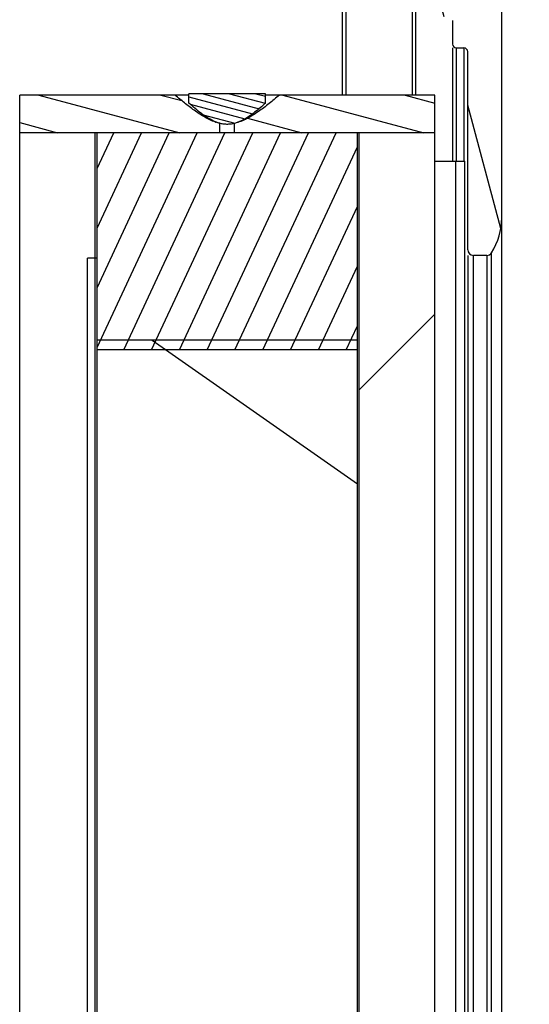
# Model space of a CAD drawing. Units: millimetres. Extents: x -2183 to 3660, y -1211 to 4520.
# Drawn here: x -2130 to -2103, y 3168 to 3220 of the extents above; entities that cross this region are included whole.
import ezdxf

# ---------------------------------------------------------------- set-up
doc = ezdxf.new("R2010")
doc.units = ezdxf.units.MM
doc.header["$LTSCALE"] = 19.36
doc.layers.get('0').update_dxf_attribs({"linetype": 'CONTINUOUS'})

msp = doc.modelspace()

# ---------------------------------------------------------------- hatches: boundary and pattern name
at = {"linetype": 'Continuous'}
h = msp.add_hatch(dxfattribs=at)
h.set_pattern_fill('DEFAULT__35', color=2, scale=129.8929426157, angle=165, style=0, pattern_type=0)
h.set_pattern_definition([(165, (0, 0), (-33.6187673734, -125.4669479252), [])])
edge = h.paths.add_edge_path()
edge.add_line((-2160.4437038708, 3240.5194475514), (-2135.4437038708, 3240.5194475514))
edge.add_line((-2160.4437038708, 3390.5194475514), (-2160.4437038708, 3240.5194475514))
edge.add_line((-1607.4437038708, 3390.5194475514), (-2160.4437038708, 3390.5194475514))
edge.add_line((-1607.4437038708, 1817.5194475514), (-1607.4437038708, 3390.5194475514))
edge.add_line((-1611.4437038708, 1817.5194475514), (-1607.4437038708, 1817.5194475514))
edge.add_line((-1611.4437038708, 1817.5194475514), (-1611.4437038708, 1833.0194475514))
edge.add_line((-1610.4437038708, 1833.0194475514), (-1611.4437038708, 1833.0194475514))
edge.add_line((-1610.4437038708, 1848.0194475514), (-1610.4437038708, 1833.0194475514))
edge.add_line((-1610.4437038708, 1848.0194475514), (-1623.4437038708, 1848.0194475514))
edge.add_line((-1623.4437038708, 3333.0194475514), (-1623.4437038708, 1848.0194475514))
edge.add_line((-1623.4437038708, 3333.0194475514), (-1610.4437038708, 3333.0194475514))
edge.add_line((-1610.4437038708, 3333.0194475514), (-1610.4437038708, 3348.0194475514))
edge.add_line((-1611.4437038708, 3348.0194475514), (-1610.4437038708, 3348.0194475514))
edge.add_line((-1611.4437038708, 3348.0194475514), (-1611.4437038708, 3385.5194475514))
edge.add_line((-1611.4437038708, 3385.5194475514), (-1619.4437038708, 3385.5194475514))
edge.add_line((-1619.4437038708, 3348.0194475514), (-1619.4437038708, 3385.5194475514))
edge.add_line((-1623.4437038708, 3348.0194475514), (-1619.4437038708, 3348.0194475514))
edge.add_line((-1623.4437038708, 3374.5194475514), (-1623.4437038708, 3348.0194475514))
edge.add_line((-1623.4437038708, 3374.5194475514), (-2093.9437038708, 3374.5194475514))
edge.add_line((-2093.9437038708, 3374.5194475514), (-2093.9437038708, 3387.5194475514))
edge.add_line((-2093.9437038708, 3387.5194475514), (-2108.9437038708, 3387.5194475514))
edge.add_line((-2108.9437038708, 3386.5194475514), (-2108.9437038708, 3387.5194475514))
edge.add_line((-2108.9437038708, 3386.5194475514), (-2151.4437038708, 3386.5194475514))
edge.add_line((-2151.4437038708, 3386.5194475514), (-2151.4437038708, 3378.5194475514))
edge.add_line((-2108.9437038708, 3378.5194475514), (-2151.4437038708, 3378.5194475514))
edge.add_line((-2108.9437038708, 3374.5194475514), (-2108.9437038708, 3378.5194475514))
edge.add_line((-2135.4437038708, 3374.5194475514), (-2108.9437038708, 3374.5194475514))
edge.add_line((-2135.4437038708, 3240.5194475514), (-2135.4437038708, 3374.5194475514))
edge = h.paths.add_edge_path()
edge.add_line((-1623.4437038708, 1806.5194475514), (-2093.9437038708, 1806.5194475514))
edge.add_line((-1623.4437038708, 1806.5194475514), (-1623.4437038708, 1813.5194475514))
edge.add_line((-1622.4437038708, 1813.5194475514), (-1623.4437038708, 1813.5194475514))
edge.add_line((-1622.4437038708, 1813.5194475514), (-1619.4437038708, 1813.5194475514))
edge.add_line((-1619.4437038708, 1795.5194475514), (-1619.4437038708, 1813.5194475514))
edge.add_line((-1611.4437038708, 1795.5194475514), (-1619.4437038708, 1795.5194475514))
edge.add_line((-1611.4437038708, 1795.5194475514), (-1611.4437038708, 1813.5194475514))
edge.add_line((-1611.4437038708, 1813.5194475514), (-1607.4437038708, 1813.5194475514))
edge.add_line((-1607.4437038708, 1790.5194475514), (-1607.4437038708, 1813.5194475514))
edge.add_line((-2160.4437038708, 1790.5194475514), (-1607.4437038708, 1790.5194475514))
edge.add_line((-2160.4437038708, 2057.5194475514), (-2160.4437038708, 1790.5194475514))
edge.add_line((-2135.4437038708, 2057.5194475514), (-2160.4437038708, 2057.5194475514))
edge.add_line((-2135.4437038708, 1806.5194475514), (-2135.4437038708, 2057.5194475514))
edge.add_line((-2135.4437038708, 1806.5194475514), (-2108.9437038708, 1806.5194475514))
edge.add_line((-2108.9437038708, 1802.5194475514), (-2108.9437038708, 1806.5194475514))
edge.add_line((-2108.9437038708, 1802.5194475514), (-2151.4437038708, 1802.5194475514))
edge.add_line((-2151.4437038708, 1802.5194475514), (-2151.4437038708, 1794.5194475514))
edge.add_line((-2108.9437038708, 1794.5194475514), (-2151.4437038708, 1794.5194475514))
edge.add_line((-2108.9437038708, 1793.5194475514), (-2108.9437038708, 1794.5194475514))
edge.add_line((-2093.9437038708, 1793.5194475514), (-2108.9437038708, 1793.5194475514))
edge.add_line((-2093.9437038708, 1793.5194475514), (-2093.9437038708, 1806.5194475514))
edge = h.paths.add_edge_path()
edge.add_line((-1623.4437038708, 1817.5194475514), (-1623.4437038708, 1833.0194475514))
edge.add_line((-1619.4437038708, 1833.0194475514), (-1623.4437038708, 1833.0194475514))
edge.add_line((-1619.4437038708, 1817.5194475514), (-1619.4437038708, 1833.0194475514))
edge.add_line((-1619.4437038708, 1817.5194475514), (-1623.4437038708, 1817.5194475514))
h = msp.add_hatch(dxfattribs=at)
h.set_pattern_fill('DEFAULT__26', color=2, scale=3.5144510962, angle=285, style=0, pattern_type=0)
h.set_pattern_definition([(285, (0, 0), (3.394699079, 0.9096068768000001), [])])
edge = h.paths.add_edge_path()
edge.add_line((-2106.2972937093, 3220.3194475514), (-2106.6169089516, 3219.765857713))
edge.add_arc((-2106.1240886285, 3220.2194475514), 0.2, 438.6370845679, 510.0000000001, ccw=False)
edge.add_arc((-2106.0437038708, 3220.6194475514), 0.2, 258.6370845677, 360, ccw=False)
edge.add_line((-2105.8437038708, 3220.6194475514), (-2105.8437038708, 3232.0194475514))
edge.add_arc((-2106.0437038708, 3232.0194475514), 0.2, 0, 90)
edge.add_line((-2106.0437038708, 3232.2194475514), (-2108.5937038708, 3232.2194475514))
edge.add_arc((-2108.5937038708, 3232.4194475514), 0.2, 540, 630, ccw=False)
edge.add_line((-2108.7937038708, 3232.4194475514), (-2108.7937038708, 3233.0194475514))
edge.add_arc((-2108.5937038708, 3233.0194475514), 0.2, 90, 180)
edge.add_line((-2107.9937038708, 3233.2194475514), (-2108.5937038708, 3233.2194475514))
edge.add_arc((-2107.9937038708, 3233.4194475514), 0.2, -90, 0)
edge.add_line((-2107.7937038708, 3233.7194475514), (-2107.7937038708, 3233.4194475514))
edge.add_line((-2106.3437038708, 3233.7194475514), (-2107.7937038708, 3233.7194475514))
edge.add_arc((-2106.3437038708, 3234.2194475514), 0.5, -90, 0)
edge.add_line((-2105.8437038708, 3237.2194475514), (-2105.8437038708, 3234.2194475514))
edge.add_arc((-2106.3437038708, 3237.2194475514), 0.5, 0, 90)
edge.add_line((-2113.7937038708, 3237.7194475514), (-2106.3437038708, 3237.7194475514))
edge.add_arc((-2113.7937038708, 3237.2194475514), 0.5, 450, 540, ccw=False)
edge.add_line((-2114.2937038708, 3237.2194475514), (-2114.2937038708, 3233.7194475514))
edge.add_arc((-2113.7937038708, 3233.7194475514), 0.5, 180, 270)
edge.add_line((-2113.7937038708, 3233.2194475514), (-2112.4937038708, 3233.2194475514))
edge.add_arc((-2112.4937038708, 3233.0194475514), 0.2, 360, 450, ccw=False)
edge.add_line((-2112.2937038708, 3233.0194475514), (-2112.2937038708, 3232.4194475514))
edge.add_arc((-2112.4937038708, 3232.4194475514), 0.2, 270, 360, ccw=False)
edge.add_line((-2112.4937038708, 3232.2194475514), (-2130.8437038708, 3232.2194475514))
edge.add_arc((-2130.8437038708, 3231.7194475514), 0.5, 90, 180)
edge.add_line((-2131.3437038708, 3231.7194475514), (-2131.3437038708, 3220.6194475514))
edge.add_arc((-2131.1437038708, 3220.6194475514), 0.2, 180, 281.8509291447)
edge.add_arc((-2131.0597683779, 3220.2194475514), 0.2, 389.744881297, 461.8509291446, ccw=False)
edge.add_line((-2130.8861197495, 3220.3186753391), (-2130.5700552424, 3219.7655624517))
edge.add_line((-2130.5437038708, 3219.666334664), (-2130.5437038708, 3218.4194475514))
edge.add_arc((-2130.7437038708, 3218.4194475514), 0.2, 629.9999999999, 719.9999999999, ccw=False)
edge.add_line((-2130.7437038708, 3218.2194475514), (-2131.1437038708, 3218.2194475514))
edge.add_arc((-2131.1437038708, 3218.0194475514), 0.2, 90, 180)
edge.add_line((-2131.3437038708, 3218.0194475514), (-2131.3437038708, 3207.6288501794))
edge.add_arc((-2131.6437038708, 3207.6288501794), 0.3, 290.66731649359997, 360, ccw=False)
edge.add_arc((-2132.2437038708, 3209.2194475514), 2, 609.3326835065, 650.6673164935, ccw=False)
edge.add_arc((-2132.8437038708, 3207.6288501794), 0.3, 540, 609.3326835065, ccw=False)
edge.add_line((-2133.1437038708, 3207.6288501794), (-2133.1437038708, 3218.0194475514))
edge.add_arc((-2133.3437038708, 3218.0194475514), 0.2, 360, 450, ccw=False)
edge.add_line((-2133.7437038708, 3218.2194475514), (-2133.3437038708, 3218.2194475514))
edge.add_arc((-2133.7437038708, 3218.4194475514), 0.2, 540, 630, ccw=False)
edge.add_line((-2133.9437038708, 3219.666334664), (-2133.9437038708, 3218.4194475514))
edge.add_line((-2133.6012879921, 3220.3186753391), (-2133.9173524992, 3219.7655624517))
edge.add_arc((-2133.4276393637, 3220.2194475514), 0.2, 438.1490708554, 510.255118703, ccw=False)
edge.add_arc((-2133.3437038708, 3220.6194475514), 0.2, 258.1490708554, 360, ccw=False)
edge.add_line((-2133.1437038708, 3220.6194475514), (-2133.1437038708, 3231.7194475514))
edge.add_arc((-2133.6437038708, 3231.7194475514), 0.5, 0, 90)
edge.add_line((-2133.6437038708, 3232.2194475514), (-2151.9937038708, 3232.2194475514))
edge.add_arc((-2151.9937038708, 3232.4194475514), 0.2, 180, 270)
edge.add_line((-2152.1937038708, 3233.0194475514), (-2152.1937038708, 3232.4194475514))
edge.add_arc((-2151.9937038708, 3233.0194475514), 0.2, 450, 540, ccw=False)
edge.add_line((-2150.6937038708, 3233.2194475514), (-2151.9937038708, 3233.2194475514))
edge.add_arc((-2150.6937038708, 3233.7194475514), 0.5, 270, 360, ccw=False)
edge.add_line((-2150.1937038708, 3237.2194475514), (-2150.1937038708, 3233.7194475514))
edge.add_arc((-2150.6937038708, 3237.2194475514), 0.5, 360, 450, ccw=False)
edge.add_line((-2158.1437038708, 3237.7194475514), (-2150.6937038708, 3237.7194475514))
edge.add_arc((-2158.1437038708, 3237.2194475514), 0.5, 90, 180)
edge.add_line((-2158.6437038708, 3237.2194475514), (-2158.6437038708, 3234.2194475514))
edge.add_arc((-2158.1437038708, 3234.2194475514), 0.5, 180, 270)
edge.add_line((-2156.6937038708, 3233.7194475514), (-2158.1437038708, 3233.7194475514))
edge.add_line((-2156.6937038708, 3233.7194475514), (-2156.6937038708, 3233.4194475514))
edge.add_arc((-2156.4937038708, 3233.4194475514), 0.2, 180, 270)
edge.add_line((-2155.8937038708, 3233.2194475514), (-2156.4937038708, 3233.2194475514))
edge.add_arc((-2155.8937038708, 3233.0194475514), 0.2, 0, 90)
edge.add_line((-2155.6937038708, 3233.0194475514), (-2155.6937038708, 3232.4194475514))
edge.add_arc((-2155.8937038708, 3232.4194475514), 0.2, 270, 360, ccw=False)
edge.add_line((-2155.8937038708, 3232.2194475514), (-2158.4437038708, 3232.2194475514))
edge.add_arc((-2158.4437038708, 3232.0194475514), 0.2, 90, 180)
edge.add_line((-2158.6437038708, 3232.0194475514), (-2158.6437038708, 3220.6194475514))
edge.add_arc((-2158.4437038708, 3220.6194475514), 0.2, 180, 281.8509291446)
edge.add_arc((-2158.3597683779, 3220.2194475514), 0.2, 389.7448812971, 461.8509291447, ccw=False)
edge.add_line((-2158.1861197495, 3220.3186753391), (-2157.8700552424, 3219.7655624517))
edge.add_line((-2157.8437038708, 3219.666334664), (-2157.8437038708, 3218.4194475514))
edge.add_arc((-2158.0437038708, 3218.4194475514), 0.2, 270, 360, ccw=False)
edge.add_line((-2158.0437038708, 3218.2194475514), (-2158.4437038708, 3218.2194475514))
edge.add_arc((-2158.4437038708, 3218.0194475514), 0.2, 90, 180)
edge.add_line((-2158.6437038708, 3218.0194475514), (-2158.6437038708, 3207.5194475514))
edge.add_arc((-2158.9437038708, 3207.5194475514), 0.3, 270, 360, ccw=False)
edge.add_line((-2159.6547922131, 3207.2194475514), (-2158.9437038708, 3207.2194475514))
edge.add_arc((-2159.6547922131, 3207.5194475514), 0.3, 572.0899512562, 630, ccw=False)
edge.add_arc((-2156.9437038708, 3209.2194475514), 3.5, 540, 572.0899512563, ccw=False)
edge.add_line((-2160.4437038708, 3209.2194475514), (-2160.4437038708, 3239.2194475514))
edge.add_arc((-2159.9437038708, 3239.2194475514), 0.5, 450, 540, ccw=False)
edge.add_line((-2137.2437038708, 3239.7194475514), (-2159.9437038708, 3239.7194475514))
edge.add_line((-2137.2437038708, 3239.7194475514), (-2137.2437038708, 3238.7194475514))
edge.add_line((-2127.2437038708, 3238.7194475514), (-2137.2437038708, 3238.7194475514))
edge.add_line((-2127.2437038708, 3239.7194475514), (-2127.2437038708, 3238.7194475514))
edge.add_line((-2127.2437038708, 3239.7194475514), (-2104.5437038708, 3239.7194475514))
edge.add_arc((-2104.5437038708, 3239.2194475514), 0.5, 0, 90)
edge.add_line((-2104.0437038708, 3209.2194475514), (-2104.0437038708, 3239.2194475514))
edge.add_arc((-2107.5437038708, 3209.2194475514), 3.5, 327.91004874370003, 360, ccw=False)
edge.add_arc((-2104.8326155284, 3207.5194475514), 0.3, 630, 687.9100487436999, ccw=False)
edge.add_line((-2104.8326155284, 3207.2194475514), (-2105.5437038708, 3207.2194475514))
edge.add_arc((-2105.5437038708, 3207.5194475514), 0.3, 540, 630, ccw=False)
edge.add_line((-2105.8437038708, 3207.5194475514), (-2105.8437038708, 3218.0194475514))
edge.add_arc((-2106.0437038708, 3218.0194475514), 0.2, 360, 450, ccw=False)
edge.add_line((-2106.4437038708, 3218.2194475514), (-2106.0437038708, 3218.2194475514))
edge.add_arc((-2106.4437038708, 3218.4194475514), 0.2, 540, 630, ccw=False)
edge.add_line((-2106.6437038708, 3219.665857713), (-2106.6437038708, 3218.4194475514))
edge.add_line((-2148.4937038708, 3237.7194475514), (-2115.9937038708, 3237.7194475514))
edge.add_arc((-2148.4937038708, 3237.2194475514), 0.5, 450, 540, ccw=False)
edge.add_line((-2148.9937038708, 3237.2194475514), (-2148.9937038708, 3234.2194475514))
edge.add_arc((-2148.4937038708, 3234.2194475514), 0.5, 540, 630, ccw=False)
edge.add_line((-2115.9937038708, 3233.7194475514), (-2148.4937038708, 3233.7194475514))
edge.add_arc((-2115.9937038708, 3234.2194475514), 0.5, -90, 0)
edge.add_line((-2115.4937038708, 3237.2194475514), (-2115.4937038708, 3234.2194475514))
edge.add_arc((-2115.9937038708, 3237.2194475514), 0.5, 0, 90)
h = msp.add_hatch(dxfattribs=at)
h.set_pattern_fill('DEFAULT__19', color=2, scale=0.3609817352, angle=165, style=0, pattern_type=0)
h.set_pattern_definition([(165, (0, 0), (-0.09342894800000001, -0.3486815809), [])])
edge = h.paths.add_edge_path()
edge.add_line((-2120.6207015578, 3215.2920257848), (-2120.6207015578, 3215.7920257848))
edge.add_line((-2116.5667061837, 3215.7920257848), (-2120.6207015578, 3215.7920257848))
edge.add_line((-2116.5667061837, 3215.2920257848), (-2116.5667061837, 3215.7920257848))
edge.add_spline(control_points=[(-2116.5667061837, 3215.2920257848), (-2116.6779131758, 3215.1906519342), (-2116.8919606418, 3215.0024853709), (-2117.1873142009, 3214.7653942175), (-2117.4604515105, 3214.5710220054), (-2117.7129639506, 3214.4181907005), (-2117.9459331317, 3214.3049242295), (-2118.1638848669, 3214.2268577067), (-2118.3734739188, 3214.1801511286), (-2118.5795647838, 3214.1633074058), (-2118.7855179795, 3214.1761084709), (-2118.9938962505, 3214.2184712083), (-2119.1390511424, 3214.2678769719), (-2119.2127699655, 3214.2978300101)], knot_values=[0, 0, 0, 0, 0.0909090909, 0.1818181818, 0.2727272727, 0.3636363636, 0.4545454545000001, 0.5454545454999999, 0.6363636364, 0.7272727273, 0.8181818181999999, 0.9090909091, 1, 1, 1, 1], degree=3, periodic=0)
edge.add_spline(control_points=[(-2119.2127699655, 3214.2978300101), (-2119.2901046438, 3214.3292522232), (-2119.4505917888, 3214.4050408208), (-2119.7047719665, 3214.5563285967), (-2119.9830527361, 3214.7522585393), (-2120.285311328, 3214.9937253118), (-2120.5058535632, 3215.1873328763), (-2120.6207015578, 3215.2920257848)], knot_values=[0, 0, 0, 0, 0.2, 0.4, 0.6, 0.8, 1, 1, 1, 1], degree=3, periodic=0)
h = msp.add_hatch(dxfattribs=at)
h.set_pattern_fill('DEFAULT__18', color=2, scale=1.6744620207, angle=165, style=0, pattern_type=0)
h.set_pattern_definition([(165, (0, 0), (-0.4333826612, -1.6174061109), [])])
edge = h.paths.add_edge_path()
edge.add_line((-2129.5937038708, 3215.7194475515), (-2129.5937038708, 3213.7194475515))
edge.add_line((-2121.3593357377, 3215.7194475515), (-2129.5937038708, 3215.7194475515))
edge.add_spline(control_points=[(-2118.9793457037, 3214.2194475515), (-2119.0910016814, 3214.2440528177), (-2119.3190991054, 3214.315031247), (-2119.6710000844, 3214.4801231539), (-2120.0502631757, 3214.7067947986), (-2120.4545404815, 3214.9893783548), (-2120.8880623294, 3215.3249722772), (-2121.1984891389, 3215.5825729424), (-2121.3593357377, 3215.7194475515)], knot_values=[0, 0, 0, 0, 0.1666666667, 0.3333333333, 0.5, 0.6666666667, 0.8333333333, 1, 1, 1, 1], degree=3, periodic=0)
edge.add_line((-2118.9793457037, 3213.7194475515), (-2118.9793457037, 3214.2194475515))
edge.add_line((-2118.9793457037, 3213.7194475515), (-2129.5937038708, 3213.7194475515))
edge = h.paths.add_edge_path()
edge.add_line((-2107.5937038708, 3215.7194475515), (-2107.5937038708, 3213.7194475515))
edge.add_line((-2107.5937038708, 3213.7194475515), (-2118.2080620379, 3213.7194475515))
edge.add_line((-2118.2080620379, 3213.7194475515), (-2118.2080620379, 3214.2194475515))
edge.add_spline(control_points=[(-2115.8280720039, 3215.7194475515), (-2115.9889578715, 3215.5825395261), (-2116.2994306805, 3215.3249036082), (-2116.7328882168, 3214.9893650579), (-2117.1370428492, 3214.7068669437), (-2117.5161178952, 3214.4802871857), (-2117.8679592698, 3214.3151649921), (-2118.0962531452, 3214.2440865151), (-2118.2080620379, 3214.2194475515)], knot_values=[0, 0, 0, 0, 0.1666666667, 0.3333333333, 0.5, 0.6666666667, 0.8333333333, 1, 1, 1, 1], degree=3, periodic=0)
edge.add_line((-2107.5937038708, 3215.7194475515), (-2115.8280720039, 3215.7194475515))
h = msp.add_hatch(dxfattribs=at)
h.set_pattern_fill('DEFAULT__23', color=2, scale=36.9491254147, angle=245, style=0, pattern_type=0)
h.set_pattern_definition([(245, (0, 0), (33.48728008760001, -15.6153751556), [])])
edge = h.paths.add_edge_path()
edge.add_line((-2125.5937038708, 2085.7194475515), (-2125.5937038708, 3213.7194475515))
edge.add_line((-2125.5937038708, 2085.7194475515), (-2129.5937038708, 2085.7194475515))
edge.add_line((-2129.5937038708, 2085.7194475515), (-2129.5937038708, 3213.7194475515))
edge.add_line((-2125.5937038708, 3213.7194475515), (-2129.5937038708, 3213.7194475515))
h = msp.add_hatch(dxfattribs=at)
h.set_pattern_fill('DEFAULT__17', color=2, scale=1.3359351901, angle=245, style=0, pattern_type=0)
h.set_pattern_definition([(245, (0, 0), (1.2107684658, -0.5645906078), [])])
edge = h.paths.add_edge_path()
edge.add_line((-2111.6937038708, 3202.2194475515), (-2125.4937038708, 3202.2194475515))
edge.add_line((-2125.4937038708, 3202.2194475515), (-2125.4937038708, 3213.7194475515))
edge.add_line((-2111.6937038708, 3213.7194475515), (-2125.4937038708, 3213.7194475515))
edge.add_line((-2111.6937038708, 3202.2194475515), (-2111.6937038708, 3213.7194475515))
h = msp.add_hatch(dxfattribs=at)
h.set_pattern_fill('DEFAULT__20', color=2, scale=61.57268279260001, angle=45, style=0, pattern_type=0)
h.set_pattern_definition([(45, (0, 0), (-43.5384615385, 43.5384615385), [])])
edge = h.paths.add_edge_path()
edge.add_line((-2111.5937038708, 2085.7194475515), (-2111.5937038708, 3213.7194475515))
edge.add_line((-2107.5937038708, 3213.7194475515), (-2111.5937038708, 3213.7194475515))
edge.add_line((-2107.5937038708, 2085.7194475515), (-2107.5937038708, 3213.7194475515))
edge.add_line((-2107.5937038708, 2085.7194475515), (-2111.5937038708, 2085.7194475515))
h = msp.add_hatch(dxfattribs=at)
h.set_pattern_fill('DEFAULT__21', color=2, scale=77.72866148770001, angle=205, style=0, pattern_type=0)
h.set_pattern_definition([(205, (0, 0), (32.8495518054, -70.4460911823), [])])
edge = h.paths.add_edge_path()
edge.add_line((-2125.4937038708, 2092.3694475515), (-2125.4937038708, 3207.0694475515))
edge.add_line((-2125.4937038708, 2092.3694475515), (-2125.9937038708, 2092.3694475515))
edge.add_line((-2125.9937038708, 2092.3694475515), (-2125.9937038708, 3207.0694475515))
edge.add_line((-2125.4937038708, 3207.0694475515), (-2125.9937038708, 3207.0694475515))
h = msp.add_hatch(dxfattribs=at)
h.set_pattern_fill('DEFAULT__22', color=2, scale=70.2998089081, angle=325, style=0, pattern_type=0)
h.set_pattern_definition([(325, (0, 0), (40.3223138697, 57.58623218020001), [])])
edge = h.paths.add_edge_path()
edge.add_line((-2111.6937038708, 2096.7194475515), (-2125.4937038708, 2096.7194475515))
edge.add_line((-2125.4937038708, 2096.7194475515), (-2125.4937038708, 3202.7194475515))
edge.add_line((-2111.6937038708, 3202.7194475515), (-2125.4937038708, 3202.7194475515))
edge.add_line((-2111.6937038708, 2096.7194475515), (-2111.6937038708, 3202.7194475515))

# ---------------------------------------------------------------- linework, layer by layer
at = {"color": 7, "linetype": 'Continuous'}
for p, q in [((-2104.0437038708, 2060.2194475515), (-2104.0437038708, 3239.2194475514)), ((-2112.2937038708, 3215.7194475515), (-2112.2937038708, 3232.2194475515)), ((-2108.7937038708, 3232.2194475515), (-2108.7937038708, 3215.7194475515)), ((-2106.6437038708, 3219.665857713), (-2106.6437038708, 3218.4194475514)), ((-2106.6437038708, 3218.2194475515), (-2106.6437038708, 3212.2194475515)), ((-2106.4437038708, 3218.2194475514), (-2106.0437038708, 3218.2194475514)), ((-2105.8437038708, 3207.5194475514), (-2105.8437038708, 3218.0194475514)), ((-2120.6207015578, 3215.2920257848), (-2120.6207015578, 3215.7920257848)), ((-2116.5667061837, 3215.7920257848), (-2120.6207015578, 3215.7920257848)), ((-2116.5667061837, 3215.2920257848), (-2116.5667061837, 3215.7920257848)), ((-2129.5937038708, 2083.7194475515), (-2129.5937038708, 3215.7194475515)), ((-2120.6207015578, 3215.7194475515), (-2129.5937038708, 3215.7194475515)), ((-2107.5937038708, 3215.7194475515), (-2116.5667061837, 3215.7194475515)), ((-2107.5937038708, 2083.7194475515), (-2107.5937038708, 3215.7194475515)), ((-2107.5937038708, 3213.7194475515), (-2129.5937038708, 3213.7194475515)), ((-2125.5937038708, 2085.7194475515), (-2125.5937038708, 3213.7194475515)), ((-2125.4937038708, 2085.7194475515), (-2125.4937038708, 3213.7194475515)), ((-2118.9793457037, 3213.7194475515), (-2118.9793457037, 3214.2194475515)), ((-2118.2080620379, 3213.7194475515), (-2118.2080620379, 3214.2194475515)), ((-2111.6937038708, 2085.7194475515), (-2111.6937038708, 3213.7194475515)), ((-2111.5937038708, 2085.7194475515), (-2111.5937038708, 3213.7194475515)), ((-2107.593703874, 3212.2194475515), (-2105.9937038708, 3212.2194475515)), ((-2105.9937038708, 2081.4194475515), (-2105.9937038708, 3212.2194475515)), ((-2125.9937038708, 2092.3694475515), (-2125.9937038708, 3207.0694475515)), ((-2125.4937038708, 3207.0694475515), (-2125.9937038708, 3207.0694475515)), ((-2105.8437038708, 3207.2194475515), (-2105.8437038708, 2092.2194475515)), ((-2104.8326155284, 3207.2194475514), (-2105.5437038708, 3207.2194475514)), ((-2111.6937038708, 3202.7194475515), (-2125.4937038708, 3202.7194475515)), ((-2111.6937038708, 3202.2194475515), (-2125.4937038708, 3202.2194475515))]:
    msp.add_line(p, q, dxfattribs=at)
at = {"color": 9, "linetype": 'Continuous'}
for p, q in [((-2112.4937038708, 3232.2194475515), (-2112.4937038708, 3215.7194475515)), ((-2108.5937038708, 3215.7194475515), (-2108.5937038708, 3232.2194475515)), ((-2106.4437038708, 3212.2194475515), (-2106.4437038708, 3218.2194475515)), ((-2106.0437038708, 3218.2194475515), (-2106.0437038708, 3212.2194475515)), ((-2106.4937038708, 3212.2194475515), (-2106.4937038708, 2081.2194475515)), ((-2105.5437038708, 2092.2194475515), (-2105.5437038708, 3207.2194475515)), ((-2104.8326155284, 3207.2194475515), (-2104.8326155284, 2092.2194475515)), ((-2104.5784509964, 2092.0788225515), (-2104.5784509964, 3207.3600725515))]:
    msp.add_line(p, q, dxfattribs=at)
at = {"color": 7, "linetype": 'Continuous'}
for centre, radius, start, end in [((-2106.4437038708, 3218.4194475514), 0.2, 180.0000000002, 270), ((-2106.0437038708, 3218.0194475514), 0.2, 0, 90), ((-2118.4284878906, 3216.5861205503), 2.4308747444, 251.0767280509, 251.3584395452), ((-2107.5437038708, 3209.2194475514), 3.5, 327.9100487437, 360), ((-2105.5437038708, 3207.5194475514), 0.3, 180, 270), ((-2104.8326155284, 3207.5194475514), 0.3, 270, 327.9100487437)]:
    msp.add_arc(centre, radius, start, end, dxfattribs=at)
for points, knots in [([(-2119.2168246176, 3214.2866255562), (-2119.4208203508, 3214.3565604243), (-2119.8104195154, 3214.5495730305), (-2120.3490540763, 3214.9090985479), (-2120.862888352, 3215.3036802554), (-2121.194955343, 3215.5795658105), (-2121.3593357377, 3215.7194475515)], [0, 0, 0, 0, 0.249845349, 0.4998720553, 0.7499326786, 1, 1, 1, 1]), ([(-2119.2127699655, 3214.2978300101), (-2119.3463713867, 3214.3521142255), (-2119.538920799, 3214.453364504), (-2119.7812231187, 3214.6099689979), (-2120.0160516059, 3214.7779488217), (-2120.2976381671, 3215.0038046065), (-2120.5140623085, 3215.1948157881), (-2120.6207015578, 3215.2920257848)], [0, 0, 0, 0, 0.249879265, 0.3749092837, 0.4999411517, 0.7499669989, 1, 1, 1, 1]), ([(-2116.5667061837, 3215.2920257848), (-2116.6591995186, 3215.207710893), (-2116.8465578804, 3215.0416493688), (-2117.1371416605, 3214.8036611713), (-2117.4407317501, 3214.5823849593), (-2117.7088301682, 3214.4197640281), (-2117.9348295068, 3214.3116446773), (-2118.1105674308, 3214.2447724743), (-2118.2922465205, 3214.1958806485), (-2118.4785306126, 3214.1687272799), (-2118.6668142159, 3214.1659337193), (-2118.8538177319, 3214.187795835), (-2119.0366782237, 3214.2321303649), (-2119.1547854639, 3214.2742700573), (-2119.2127699655, 3214.2978300101)], [0, 0, 0, 0, 0.1249937659, 0.2499870834, 0.3749744785, 0.499944223, 0.5624516128, 0.6249615004, 0.6874698119, 0.7499746273000001, 0.812478247, 0.8749816297, 0.9374929892, 1, 1, 1, 1]), ([(-2115.8280720039, 3215.7194475515), (-2116.0081095564, 3215.5662421384), (-2116.3721873922, 3215.2644976156), (-2116.8433968101, 3214.9072072722), (-2117.237539428, 3214.6453541754), (-2117.6456887009, 3214.408404314), (-2117.9776846959, 3214.2702150603), (-2118.2080620379, 3214.2194475515)], [0, 0, 0, 0, 0.2501282776, 0.5002419177, 0.625321661, 0.7503967383, 1, 1, 1, 1])]:
    msp.add_open_spline(points, degree=3, knots=knots, dxfattribs=at)
msp.add_open_spline([(-2118.9793457037, 3214.2194475515), (-2119.0557989337, 3214.2362953022), (-2119.1313285257, 3214.2577532626), (-2119.205508993, 3214.2827772782)], degree=3, dxfattribs=at)

doc.saveas('drawing.dxf')
